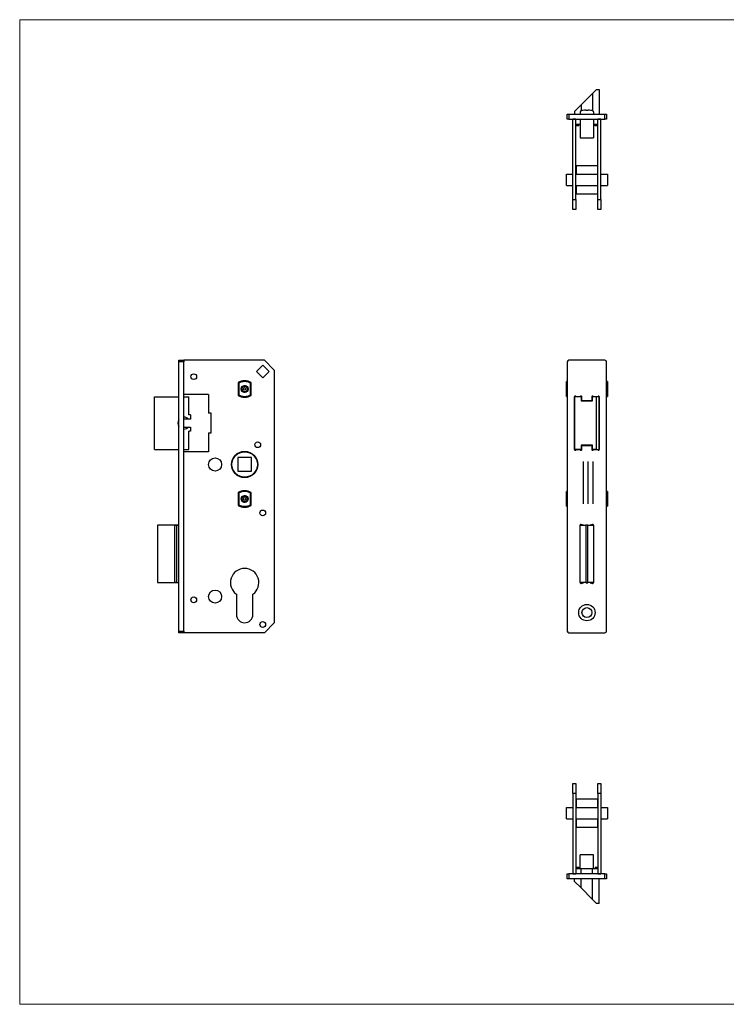
# Model space of a CAD drawing. Units: millimetres. Extents: x 15 to 876, y 15 to 615.
# Drawn here: x 15 to 446, y 15 to 615 of the extents above; entities that cross this region are included whole.
import ezdxf

# ---------------------------------------------------------------- set-up
doc = ezdxf.new("R2010")
doc.units = ezdxf.units.MM
doc.header["$LTSCALE"] = 3
doc.layers.add('DXF_DWG_BEMAßUNGEN', color=7, linetype='Continuous')

msp = doc.modelspace()

# ---------------------------------------------------------------- linework, layer by layer
at = {"color": 7, "linetype": 'Continuous', "lineweight": 18}
for p, q in [((876, 615), (15, 615)), ((15, 615), (15, 15)), ((15, 15), (876, 15))]:
    msp.add_line(p, q, dxfattribs=at)
at = {"color": 7, "linetype": 'Continuous', "lineweight": 25}
for p, q in [((366.49, 572.42), (364.04, 569.97)), ((366.49, 572.42), (368.04, 572.42)), ((368.04, 572.42), (368.04, 557.42)), ((364.04, 569.97), (357.09, 563.02)), ((364.04, 569.97), (364.04, 559.47)), ((357.09, 563.02), (353.09, 559.02)), ((353.09, 559.02), (353.09, 557.42)), ((356.49, 558.92), (356.49, 557.42)), ((357.09, 563.02), (357.09, 559.47)), ((359.99, 559.92), (361.14, 559.92)), ((364.64, 558.92), (364.64, 557.42)), ((348.56, 554.42), (348.56, 557.42)), ((348.56, 557.42), (349.56, 557.42)), ((349.56, 554.42), (348.56, 554.42)), ((349.56, 557.42), (349.56, 554.42)), ((349.56, 557.42), (371.56, 557.42)), ((349.56, 554.42), (371.56, 554.42)), ((353.81, 554.42), (352.06, 554.42)), ((352.06, 505.42), (352.06, 554.42)), ((353.81, 505.42), (353.81, 554.42)), ((356.49, 554.42), (356.49, 542.92)), ((364.64, 554.42), (364.64, 542.92)), ((369.06, 554.42), (367.31, 554.42)), ((367.31, 505.42), (367.31, 554.42)), ((369.06, 505.42), (369.06, 554.42)), ((371.56, 554.42), (371.56, 557.42)), ((371.56, 557.42), (372.56, 557.42)), ((372.56, 554.42), (371.56, 554.42)), ((372.56, 557.42), (372.56, 554.42)), ((353.81, 551.42), (356.49, 551.42)), ((355.61, 550.42), (353.81, 550.42)), ((355.61, 550.42), (355.61, 551.42)), ((364.64, 551.42), (367.31, 551.42)), ((365.51, 550.42), (365.51, 551.42)), ((367.31, 550.42), (365.51, 550.42)), ((356.49, 542.92), (364.64, 542.92)), ((354.06, 525.17), (353.81, 525.17)), ((367.06, 525.92), (354.06, 525.92)), ((354.06, 525.92), (354.06, 520.92)), ((367.06, 525.92), (367.06, 520.92)), ((367.31, 525.17), (367.06, 525.17)), ((348.06, 520.92), (352.06, 520.92)), ((348.06, 513.92), (348.06, 520.92)), ((353.81, 520.92), (367.31, 520.92)), ((369.06, 520.92), (373.06, 520.92)), ((373.06, 520.92), (373.06, 513.92)), ((348.06, 513.92), (352.06, 513.92)), ((353.81, 513.92), (367.31, 513.92)), ((354.06, 513.92), (354.06, 508.92)), ((367.06, 513.92), (367.06, 508.92)), ((369.06, 513.92), (373.06, 513.92)), ((352.06, 505.42), (353.81, 505.42)), ((352.06, 499.42), (352.06, 505.42)), ((353.81, 509.67), (354.06, 509.67)), ((353.81, 505.42), (353.81, 499.42)), ((354.06, 508.92), (367.06, 508.92)), ((367.06, 509.67), (367.31, 509.67)), ((367.31, 499.42), (367.31, 505.42)), ((367.31, 505.42), (369.06, 505.42)), ((369.06, 505.42), (369.06, 499.42)), ((353.81, 499.42), (352.06, 499.42)), ((369.06, 499.42), (367.31, 499.42)), ((112.05, 407.46), (115.05, 407.46)), ((112.05, 406.46), (112.05, 407.46)), ((112.05, 242.46), (112.05, 406.46)), ((115.05, 406.46), (112.05, 406.46)), ((115.05, 407.46), (115.05, 406.46)), ((164.05, 407.46), (115.05, 407.46)), ((115.05, 242.46), (115.05, 406.46)), ((163.16, 404.46), (159.27, 400.57)), ((167.05, 400.57), (163.16, 404.46)), ((170.05, 401.46), (164.05, 407.46)), ((348.56, 406.46), (348.56, 242.46)), ((371.56, 407.46), (349.56, 407.46)), ((372.56, 242.46), (372.56, 406.46)), ((159.27, 400.57), (163.16, 396.68)), ((163.16, 396.68), (167.05, 400.57)), ((170.05, 401.46), (170.05, 247.46)), ((148.05, 393.89), (148.05, 386.03)), ((148.55, 393.6), (148.55, 386.33)), ((155.55, 386.33), (155.55, 393.6)), ((156.05, 386.03), (156.05, 393.89)), ((348.56, 394.46), (348.06, 394.46)), ((348.06, 393.6), (348.06, 394.46)), ((348.06, 393.6), (348.56, 393.6)), ((348.06, 386.33), (348.06, 393.6)), ((373.06, 394.46), (372.56, 394.46)), ((372.56, 393.6), (373.06, 393.6)), ((373.06, 394.46), (373.06, 393.6)), ((373.06, 393.6), (373.06, 386.33)), ((97.05, 385.16), (112.05, 385.16)), ((97.05, 353.16), (97.05, 385.16)), ((130.05, 386.66), (115.05, 386.66)), ((115.05, 385.16), (118.05, 385.16)), ((118.05, 374.16), (118.05, 385.16)), ((130.05, 386.66), (130.05, 375.16)), ((348.06, 386.33), (348.56, 386.33)), ((348.06, 385.46), (348.06, 386.33)), ((348.06, 385.46), (348.56, 385.46)), ((352.96, 385.06), (352.96, 353.25)), ((353.09, 353.16), (353.09, 385.16)), ((357.09, 385.16), (353.09, 385.16)), ((353.81, 385.6), (353.81, 385.16)), ((353.81, 385.46), (354.31, 385.46)), ((356.22, 385.46), (357.41, 385.46)), ((357.09, 385.16), (357.09, 382.66)), ((357.56, 383.03), (357.56, 385.06)), ((363.56, 385.06), (363.56, 383.03)), ((363.72, 385.46), (364.91, 385.46)), ((364.04, 382.66), (364.04, 385.16)), ((366.49, 385.16), (364.04, 385.16)), ((366.49, 353.16), (366.49, 385.16)), ((368.04, 385.16), (366.49, 385.16)), ((366.82, 385.46), (367.31, 385.46)), ((367.31, 385.6), (367.31, 385.16)), ((368.04, 353.16), (368.04, 385.16)), ((368.16, 353.25), (368.16, 385.06)), ((372.56, 386.33), (373.06, 386.33)), ((372.56, 385.46), (373.06, 385.46)), ((373.06, 386.33), (373.06, 385.46)), ((357.09, 382.66), (364.04, 382.66)), ((363.26, 382.73), (357.86, 382.73)), ((119.05, 374.16), (118.05, 374.16)), ((119.05, 374.16), (119.05, 371.56)), ((131.65, 375.16), (130.05, 375.16)), ((131.65, 363.16), (131.65, 375.16)), ((352.96, 375.16), (353.09, 375.16)), ((368.04, 375.16), (368.16, 375.16)), ((119.05, 371.56), (117.8, 371.56)), ((117.8, 366.76), (119.05, 366.76)), ((119.05, 366.76), (119.05, 364.16)), ((119.05, 364.16), (118.05, 364.16)), ((118.05, 353.16), (118.05, 364.16)), ((130.05, 363.16), (131.65, 363.16)), ((130.05, 363.16), (130.05, 351.66)), ((353.09, 363.16), (352.96, 363.16)), ((368.16, 363.16), (368.04, 363.16)), ((357.09, 355.66), (357.09, 353.16)), ((364.04, 355.66), (357.09, 355.66)), ((357.56, 353.25), (357.56, 355.28)), ((357.86, 355.58), (363.26, 355.58)), ((363.56, 355.28), (363.56, 353.25)), ((364.04, 353.16), (364.04, 355.66)), ((97.05, 353.16), (112.05, 353.16)), ((115.05, 353.16), (118.05, 353.16)), ((130.05, 351.66), (115.05, 351.66)), ((147.9, 348.11), (147.9, 339.81)), ((156.2, 348.11), (147.9, 348.11)), ((156.2, 339.81), (156.2, 348.11)), ((357.09, 353.16), (353.09, 353.16)), ((353.81, 353.16), (353.81, 352.71)), ((366.49, 353.16), (364.04, 353.16)), ((366.49, 353.16), (368.04, 353.16)), ((367.31, 353.16), (367.31, 352.71)), ((147.9, 339.81), (156.2, 339.81)), ((148.05, 326.89), (148.05, 319.03)), ((148.55, 326.6), (148.55, 319.33)), ((155.55, 319.33), (155.55, 326.6)), ((156.05, 319.03), (156.05, 326.89)), ((348.56, 327.46), (348.06, 327.46)), ((348.06, 326.6), (348.06, 327.46)), ((348.06, 326.6), (348.56, 326.6)), ((348.06, 319.33), (348.06, 326.6)), ((373.06, 327.46), (372.56, 327.46)), ((372.56, 326.6), (373.06, 326.6)), ((373.06, 327.46), (373.06, 326.6)), ((373.06, 326.6), (373.06, 319.33)), ((348.06, 319.33), (348.56, 319.33)), ((348.06, 318.46), (348.06, 319.33)), ((348.06, 318.46), (348.56, 318.46)), ((372.56, 319.33), (373.06, 319.33)), ((372.56, 318.46), (373.06, 318.46)), ((373.06, 319.33), (373.06, 318.46)), ((109.55, 271.96), (109.55, 306.96)), ((110.55, 306.96), (110.55, 271.96)), ((110.55, 306.96), (112.05, 306.96)), ((356.49, 271.96), (356.49, 306.96)), ((358.48, 307.01), (357.09, 307.44)), ((359.99, 306.96), (359.99, 271.96)), ((361.14, 306.96), (359.99, 306.96)), ((361.1, 307), (360.03, 307)), ((361.14, 271.96), (361.14, 306.96)), ((364.04, 307.44), (362.65, 307.01)), ((364.64, 306.96), (364.64, 271.96)), ((110.55, 271.96), (112.05, 271.96)), ((357.09, 271.48), (358.48, 271.9)), ((359.99, 271.96), (361.14, 271.96)), ((360.03, 271.91), (361.1, 271.91)), ((362.65, 271.9), (364.04, 271.48)), ((147, 264.94), (147, 252.56)), ((157.1, 252.56), (157.1, 264.94)), ((164.05, 241.46), (170.05, 247.46)), ((112.05, 242.46), (115.05, 242.46)), ((112.05, 241.46), (112.05, 242.46)), ((115.05, 241.46), (112.05, 241.46)), ((115.05, 242.46), (115.05, 241.46)), ((164.05, 241.46), (115.05, 241.46)), ((349.56, 241.46), (371.56, 241.46)), ((352.06, 149.5), (353.81, 149.5)), ((352.06, 143.5), (352.06, 149.5)), ((353.81, 149.5), (353.81, 143.5)), ((367.31, 149.5), (369.06, 149.5)), ((367.31, 143.5), (367.31, 149.5)), ((369.06, 149.5), (369.06, 143.5)), ((353.81, 143.5), (352.06, 143.5)), ((352.06, 143.5), (352.06, 94.5)), ((353.81, 143.5), (353.81, 94.5)), ((354.06, 139.25), (353.81, 139.25)), ((367.06, 140), (354.06, 140)), ((354.06, 140), (354.06, 135)), ((367.06, 140), (367.06, 135)), ((367.31, 139.25), (367.06, 139.25)), ((367.31, 143.5), (367.31, 94.5)), ((369.06, 143.5), (367.31, 143.5)), ((369.06, 143.5), (369.06, 94.5)), ((348.06, 135), (352.06, 135)), ((348.06, 128), (348.06, 135)), ((353.81, 135), (367.31, 135)), ((369.06, 135), (373.06, 135)), ((373.06, 135), (373.06, 128)), ((348.06, 128), (352.06, 128)), ((353.81, 128), (367.31, 128)), ((354.06, 128), (354.06, 123)), ((367.06, 128), (367.06, 123)), ((369.06, 128), (373.06, 128)), ((353.81, 123.75), (354.06, 123.75)), ((354.06, 123), (367.06, 123)), ((367.06, 123.75), (367.31, 123.75)), ((356.49, 97.5), (356.49, 106)), ((364.64, 106), (356.49, 106)), ((364.64, 97.5), (364.64, 106)), ((353.81, 98.5), (355.61, 98.5)), ((357.09, 97.5), (353.81, 97.5)), ((355.61, 98.5), (355.61, 97.5)), ((357.09, 94.5), (357.09, 97.5)), ((364.04, 97.5), (357.09, 97.5)), ((364.04, 94.5), (364.04, 97.5)), ((367.31, 97.5), (364.04, 97.5)), ((365.51, 98.5), (367.31, 98.5)), ((365.51, 98.5), (365.51, 97.5)), ((348.56, 91.5), (348.56, 94.5)), ((348.56, 94.5), (349.56, 94.5)), ((349.56, 91.5), (348.56, 91.5)), ((349.56, 94.5), (349.56, 91.5)), ((371.56, 94.5), (349.56, 94.5)), ((371.56, 91.5), (349.56, 91.5)), ((352.06, 94.5), (353.81, 94.5)), ((353.09, 89.9), (353.09, 91.5)), ((357.09, 85.9), (357.09, 91.5)), ((364.04, 78.95), (364.04, 91.5)), ((367.31, 94.5), (369.06, 94.5)), ((368.04, 76.5), (368.04, 91.5)), ((371.56, 91.5), (371.56, 94.5)), ((371.56, 94.5), (372.56, 94.5)), ((372.56, 91.5), (371.56, 91.5)), ((372.56, 94.5), (372.56, 91.5)), ((357.09, 85.9), (353.09, 89.9)), ((357.09, 85.9), (364.04, 78.95)), ((366.49, 76.5), (364.04, 78.95)), ((368.04, 76.5), (366.49, 76.5))]:
    msp.add_line(p, q, dxfattribs=at)
for centre, radius in [((121.05, 397.46), 1.75), ((152.05, 389.96), 2.15), ((152.05, 389.96), 1.65), ((152.05, 389.96), 0.818), ((160.05, 355.96), 1.75), ((152.05, 343.96), 8), ((152.05, 343.96), 7.75), ((134.05, 343.96), 4), ((152.05, 322.96), 2.15), ((152.05, 322.96), 1.65), ((152.05, 322.96), 0.818), ((163.05, 314.46), 1.75), ((134.05, 263.46), 4), ((121.05, 261.46), 1.75), ((360.56, 253.71), 5), ((360.56, 253.71), 3), ((163.05, 246.46), 1.75)]:
    msp.add_circle(centre, radius, dxfattribs=at)
for centre, radius, start, end in [((349.56, 406.46), 1, 90, 180), ((371.56, 406.46), 1, 0, 90), ((152.05, 386.96), 8, 60, 120), ((152.05, 386.96), 7.5, 62.18186, 117.81814), ((152.05, 392.96), 8, 240, 300), ((152.05, 392.96), 7.5, 242.18186, 297.81814), ((353.56, 385.06), 0.596, 70.02652, 180), ((355.26, 389.75), 4.39, 250.02652, 289.97348), ((356.97, 385.06), 0.596, 0, 109.97348), ((364.16, 385.06), 0.596, 70.02652, 180), ((365.86, 389.75), 4.39, 250.02652, 289.97348), ((367.57, 385.06), 0.596, 0, 109.97348), ((357.86, 383.03), 0.3, 180, 270), ((363.26, 383.03), 0.3, 270, 0), ((115.05, 369.16), 3.65, 41.11209, 90), ((115.05, 369.16), 3.65, 145.27724, 214.72276), ((115.05, 369.16), 3.65, 270, 318.88791), ((357.86, 355.28), 0.3, 90, 180), ((363.26, 355.28), 0.3, 0, 90), ((353.56, 353.25), 0.596, 180, 289.97348), ((355.26, 348.57), 4.39, 70.02652, 109.97348), ((356.97, 353.25), 0.596, 250.02652, 0), ((364.16, 353.25), 0.596, 180, 289.97348), ((365.86, 348.57), 4.39, 70.02652, 109.97348), ((367.57, 353.25), 0.596, 250.02652, 0), ((152.05, 319.96), 8, 60, 120), ((152.05, 319.96), 7.5, 62.18186, 117.81814), ((152.05, 325.96), 8, 240, 300), ((152.05, 325.96), 7.5, 242.18186, 297.81814), ((356.94, 306.96), 0.5, 73.14102, 180), ((358.56, 307.3), 0.3, 253.14102, 270), ((362.56, 307.3), 0.3, 270, 286.85898), ((364.18, 306.96), 0.5, 0, 106.85898), ((152.05, 271.96), 8.65, 305.71932, 234.28068), ((356.94, 271.96), 0.5, 180, 286.85898), ((358.56, 271.61), 0.3, 90, 106.85898), ((362.56, 271.61), 0.3, 73.14102, 90), ((364.18, 271.96), 0.5, 253.14102, 0), ((152.05, 252.56), 5.05, 180, 0), ((349.56, 242.46), 1, 180, 270), ((371.56, 242.46), 1, 270, 0)]:
    msp.add_arc(centre, radius, start, end, dxfattribs=at)
for points, knots in [([(359.99, 559.92), (359.35, 559.89), (358.4, 559.86), (357.32, 559.59), (356.81, 559.36), (356.59, 559.18), (356.5, 559.04), (356.49, 558.96), (356.49, 558.92)], [0, 0, 0, 0, 0.499354, 0.74815, 0.874009, 0.936863, 0.970272, 1, 1, 1, 1]), ([(364.64, 558.92), (364.63, 558.96), (364.62, 559.04), (364.53, 559.18), (364.32, 559.36), (363.81, 559.59), (362.73, 559.86), (361.77, 559.89), (361.14, 559.92)], [0, 0, 0, 0, 0.0296419, 0.0630527, 0.1259193, 0.2506979, 0.5004389, 1, 1, 1, 1]), ([(117.8, 371.56), (117.79, 371.56), (117.49, 371.56), (116.9, 371.56), (116, 371.56), (115.34, 371.56), (115.05, 371.56)], [0, 0, 0, 0, 0.014399, 0.360829, 0.713382, 1, 1, 1, 1]), ([(115.05, 366.76), (115.34, 366.76), (115.99, 366.76), (116.89, 366.76), (117.49, 366.76), (117.79, 366.76), (117.8, 366.76)], [0, 0, 0, 0, 0.286611, 0.630863, 0.985601, 1, 1, 1, 1]), ([(109.55, 306.96), (109.58, 306.96), (109.61, 306.96), (109.88, 306.96), (110.11, 306.96), (110.3, 306.96), (110.43, 306.96), (110.51, 306.96), (110.55, 306.96)], [0, 0, 0, 0, 0.499354, 0.74815, 0.874009, 0.936863, 0.970272, 1, 1, 1, 1]), ([(356.49, 306.96), (356.49, 306.96), (356.5, 306.96), (356.59, 306.96), (356.81, 306.96), (357.32, 306.96), (358.4, 306.96), (359.35, 306.96), (359.99, 306.96)], [0, 0, 0, 0, 0.029642, 0.063053, 0.125919, 0.250698, 0.500439, 1, 1, 1, 1]), ([(361.14, 306.96), (361.77, 306.96), (362.72, 306.96), (363.81, 306.96), (364.32, 306.96), (364.53, 306.96), (364.62, 306.96), (364.63, 306.96), (364.64, 306.96)], [0, 0, 0, 0, 0.499354, 0.74815, 0.874009, 0.936863, 0.970272, 1, 1, 1, 1]), ([(110.55, 271.96), (110.51, 271.96), (110.43, 271.96), (110.3, 271.96), (110.11, 271.96), (109.88, 271.96), (109.61, 271.96), (109.58, 271.96), (109.55, 271.96)], [0, 0, 0, 0, 0.0296419, 0.0630527, 0.1259193, 0.2506979, 0.5004389, 1, 1, 1, 1]), ([(359.99, 271.96), (359.35, 271.96), (358.4, 271.96), (357.32, 271.96), (356.81, 271.96), (356.59, 271.96), (356.5, 271.96), (356.49, 271.96), (356.49, 271.96)], [0, 0, 0, 0, 0.499354, 0.74815, 0.874009, 0.936863, 0.970272, 1, 1, 1, 1]), ([(364.64, 271.96), (364.63, 271.96), (364.62, 271.96), (364.53, 271.96), (364.32, 271.96), (363.81, 271.96), (362.73, 271.96), (361.77, 271.96), (361.14, 271.96)], [0, 0, 0, 0, 0.0296419, 0.0630527, 0.1259193, 0.2506979, 0.5004389, 1, 1, 1, 1])]:
    msp.add_open_spline(points, degree=3, knots=knots, dxfattribs=at)
at = {"layer": 'DXF_DWG_BEMAßUNGEN', "color": 7}
for p, q in [((358.21, 345.86), (358.21, 319.96)), ((361.21, 345.86), (361.21, 319.96)), ((364.21, 345.86), (364.21, 319.96)), ((112.05, 306.96), (99.05, 306.96)), ((99.05, 306.96), (99.05, 271.96)), ((99.05, 271.96), (112.05, 271.96))]:
    msp.add_line(p, q, dxfattribs=at)
at = {"layer": 'DXF_DWG_BEMAßUNGEN'}
for centre in [(152.05, 389.96), (152.05, 322.96)]:
    msp.add_arc(centre, 2, 75, 345, dxfattribs=at)

doc.saveas('drawing.dxf')
